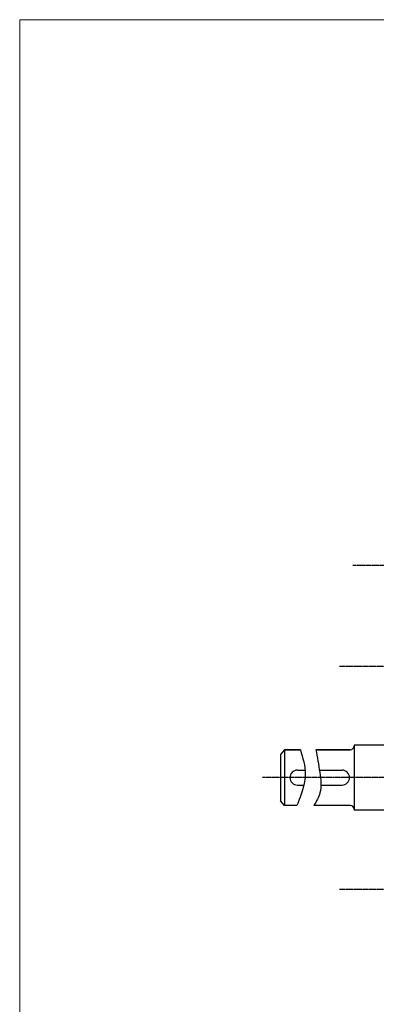
# Model space of a CAD drawing. Units: millimetres. Extents: x 1904 to 3055, y 763 to 1604.
# Drawn here: x 1904 to 2096, y 1074 to 1604 of the extents above; entities that cross this region are included whole.
import ezdxf

# ---------------------------------------------------------------- set-up
doc = ezdxf.new("R2010")
doc.units = ezdxf.units.MM
doc.linetypes.add('CENTER2', pattern=[1.125, 0.75, -0.125, 0.125, -0.125])
for name, color, linetype in [('Layer1', 7, 'Continuous'), ('S-Thay', 7, 'Continuous'), ('S-Truc', 1, 'CENTER2')]:
    doc.layers.add(name, color=color, linetype=linetype)
doc.layers.add('S KHUNG BANVE', color=5, linetype='Continuous', lineweight=13)

msp = doc.modelspace()

# ---------------------------------------------------------------- linework, layer by layer
at = {"layer": 'Layer1'}
for p, q in [((2053.636, 1200.429), (2057.75, 1200.429)), ((2065.447, 1200.429), (2077.636, 1200.429)), ((2053.636, 1192.429), (2057.071, 1192.429)), ((2066.28, 1192.429), (2077.636, 1192.429))]:
    msp.add_line(p, q, dxfattribs=at)
for centre, start, end in [((2053.636, 1196.429), 90, 270), ((2077.636, 1196.429), 270, 90)]:
    msp.add_arc(centre, 4, start, end, dxfattribs=at)
for points in [[(2055.218, 1211.436), (2057.827, 1198.433), (2056.522, 1190.291), (2053.369, 1181.436)], [(2063.588, 1211.436), (2065.636, 1199.193), (2065.763, 1188.228), (2062.501, 1181.436)]]:
    msp.add_spline(points, degree=3, dxfattribs=at)
at = {"layer": 'S KHUNG BANVE'}
for p, q in [((1904.262, 763.267), (1904.262, 1604.267)), ((1904.262, 1604.267), (3054.845, 1604.267))]:
    msp.add_line(p, q, dxfattribs=at)
at = {"layer": 'S-Thay'}
for p, q in [((2125.528, 1213.936), (2084.083, 1213.936)), ((2084.083, 1213.936), (2084.083, 1178.936)), ((2046.65, 1211.436), (2044.482, 1208.926)), ((2044.482, 1208.926), (2044.482, 1183.947)), ((2055.218, 1211.436), (2046.65, 1211.436)), ((2046.65, 1211.436), (2046.65, 1181.436)), ((2046.65, 1211.436), (2055.218, 1211.436)), ((2082.083, 1211.436), (2063.588, 1211.436)), ((2063.588, 1211.436), (2082.083, 1211.436)), ((2046.65, 1181.436), (2044.482, 1183.947)), ((2053.369, 1181.436), (2046.65, 1181.436)), ((2082.083, 1181.436), (2062.501, 1181.436)), ((2125.528, 1178.936), (2084.083, 1178.936))]:
    msp.add_line(p, q, dxfattribs=at)
for centre, start, end in [((2082.083, 1213.436), 270, 0), ((2082.083, 1179.436), 0, 90)]:
    msp.add_arc(centre, 2, start, end, dxfattribs=at)
at = {"layer": 'S-Truc'}
for p, q in [((2083.519, 1310.736), (2117.813, 1310.736)), ((2076.286, 1256.436), (2168.733, 1256.436)), ((2430.982, 1196.436), (2034.8, 1196.436)), ((2076.286, 1136.436), (2168.733, 1136.436)), ((2076.286, 1136.436), (2168.733, 1136.436))]:
    msp.add_line(p, q, dxfattribs=at)

doc.saveas('drawing.dxf')
